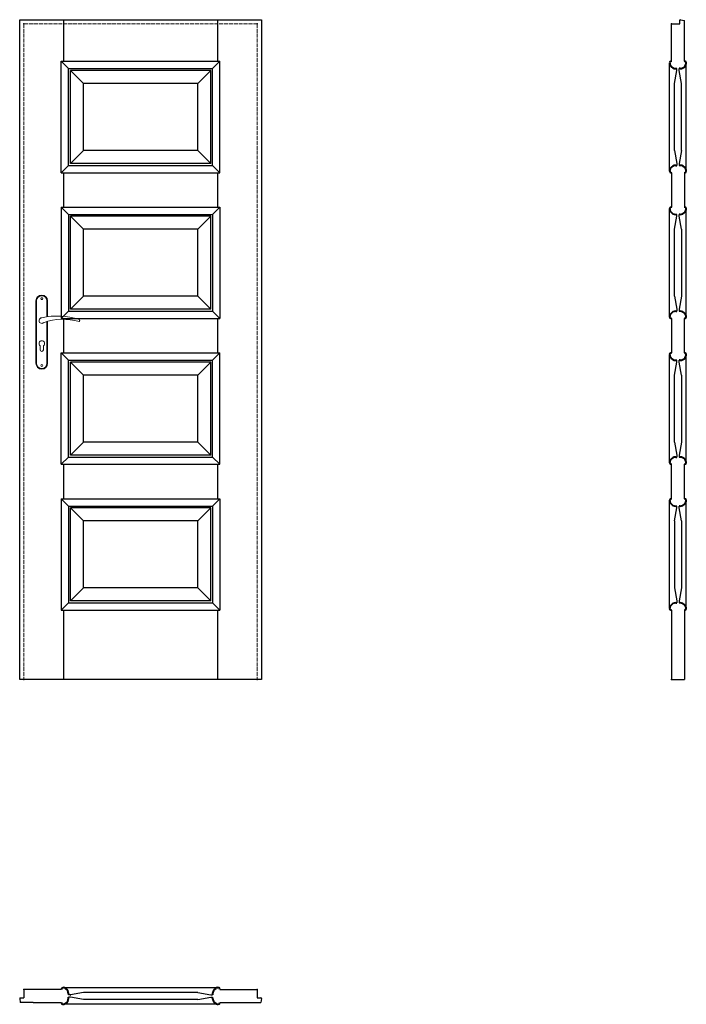
# Model space of a CAD drawing. Units: millimetres. Extents: x 0 to 2051, y -1000 to 2030.
import ezdxf

# ---------------------------------------------------------------- set-up
doc = ezdxf.new("R2010")
doc.units = ezdxf.units.MM
doc.linetypes.add('ACAD_ISO02W100', pattern=[15, 12, -3])
doc.layers.add('f-główna', color=7, linetype='Continuous')
doc.layers.add('f-kreskowa', color=4, linetype='ACAD_ISO02W100', lineweight=15)
doc.layers.add('GRUBA', color=7, linetype='Continuous', lineweight=40)

msp = doc.modelspace()

# ---------------------------------------------------------------- linework, layer by layer
for p, q in [((0, 0), (0, 2030)), ((0, 2030), (744, 2030)), ((135, 2030), (135, 1902)), ((609, 2030), (609, 1902)), ((744, 2030), (744, 0)), ((2005.8, 2017), (2031.8, 2017)), ((2031.8, 2017), (2031.8, 2028.5)), ((2033.4, 2030), (2045.8, 2028)), ((128, 1902), (616, 1902)), ((150.5, 1879.6), (593.5, 1879.6)), ((150.5, 1581.6), (593.5, 1581.6)), ((128, 1559.2), (616, 1559.2)), ((135, 1559.2), (135, 1453.2)), ((609, 1559.2), (609, 1453.2)), ((128, 1453.2), (616, 1453.2)), ((150.5, 1430.8), (593.5, 1430.8)), ((150.5, 1132.9), (593.5, 1132.9)), ((128, 1110.5), (616, 1110.5)), ((135, 1108.1), (135, 1004.5)), ((609, 1110.5), (609, 1004.5)), ((128, 1004.5), (616, 1004.5)), ((150.5, 982.1), (593.5, 982.1)), ((150.5, 684.1), (593.5, 684.1)), ((128, 661.7), (616, 661.7)), ((135, 661.7), (135, 555.7)), ((609, 661.7), (609, 555.7)), ((128, 555.7), (616, 555.7)), ((150.5, 533.3), (593.5, 533.3)), ((128, 213), (616, 213)), ((135, 213), (135, 0)), ((150.5, 235.4), (593.5, 235.4)), ((609, 213), (609, 0)), ((744, 0), (0, 0)), ((13, -954.3), (13, -980.3)), ((128, -954.3), (41.8, -954.3)), ((731, -954.3), (731, -980.3)), ((0, -981.8), (1.4, -994.3)), ((1.6, -980.3), (13, -980.3)), ((41.8, -994.3), (128, -994.3)), ((731, -980.3), (742.5, -980.3)), ((744, -981.9), (742, -994.3))]:
    msp.add_line(p, q)
for centre, start, end in [((2033.3, 2028.5), 87, 180), ((1.5, -981.8), 87.1087, 180.1087), ((742.5, -981.8), 357, 90)]:
    msp.add_arc(centre, 1.5, start, end)
at = {"layer": 'f-główna'}
for p, q in [((2005.7, 1902), (2005.8, 2017)), ((2045.8, 1902), (2045.8, 2028)), ((2045.8, 1990), (2045.8, 1990)), ((2045.8, 1988), (2045.8, 1988)), ((2045.8, 1926), (2045.8, 1926)), ((2045.8, 1924), (2045.8, 1924)), ((128, 1559.2), (128, 1902)), ((150.5, 1879.6), (128, 1902)), ((150.5, 1581.6), (150.5, 1879.6)), ((593.5, 1879.6), (616, 1902)), ((593.5, 1581.6), (593.5, 1879.6)), ((616, 1559.2), (616, 1902)), ((2000, 1564.5), (2000, 1896.7)), ((2005.7, 1902), (2005.5, 1902)), ((2022.2, 1873.7), (2022.2, 1879.5)), ((2029.2, 1873.7), (2029.2, 1879.5)), ((2045.8, 1902), (2045.9, 1902)), ((2051.4, 1564.5), (2051.4, 1896.7)), ((156.3, 1587.5), (156.3, 1873.7)), ((196.3, 1833.7), (156.3, 1873.7)), ((587.7, 1873.7), (156.3, 1873.7)), ((547.7, 1833.7), (587.7, 1873.7)), ((587.7, 1587.5), (587.7, 1873.7)), ((2014.7, 1833.7), (2022.2, 1873.7)), ((2036.7, 1833.7), (2029.2, 1873.7)), ((196.3, 1627.5), (196.3, 1833.7)), ((547.7, 1833.7), (196.3, 1833.7)), ((547.7, 1627.5), (547.7, 1833.7)), ((2014.7, 1627.5), (2014.7, 1833.7)), ((2036.7, 1627.5), (2036.7, 1833.7)), ((196.3, 1627.5), (156.3, 1587.5)), ((547.7, 1627.5), (196.3, 1627.5)), ((547.7, 1627.5), (587.7, 1587.5)), ((2014.7, 1627.5), (2022.2, 1587.5)), ((2036.7, 1627.5), (2029.2, 1587.5)), ((150.5, 1581.6), (128, 1559.2)), ((587.7, 1587.5), (156.3, 1587.5)), ((593.5, 1581.6), (616, 1559.2)), ((2022.2, 1587.5), (2022.2, 1581.7)), ((2029.2, 1587.5), (2029.2, 1581.7)), ((2005.7, 1559.2), (2005.5, 1559.2)), ((2005.7, 1559.2), (2005.7, 1453.3)), ((2045.8, 1559.2), (2045.8, 1453.3)), ((2045.8, 1559.2), (2045.9, 1559.2)), ((150.5, 1430.8), (128, 1453.2)), ((128, 1453.2), (128, 1110.5)), ((150.5, 1430.8), (150.5, 1132.9)), ((196.3, 1385), (156.3, 1425)), ((156.3, 1138.8), (156.3, 1425)), ((587.7, 1425), (156.3, 1425)), ((547.7, 1385), (587.7, 1425)), ((587.7, 1138.8), (587.7, 1425)), ((593.5, 1430.8), (616, 1453.2)), ((593.5, 1430.8), (593.5, 1132.9)), ((616, 1453.2), (616, 1110.5)), ((2000, 1115.7), (2000, 1447.9)), ((2005.7, 1453.3), (2005.5, 1453.3)), ((2014.7, 1385), (2022.2, 1425)), ((2022.2, 1425), (2022.2, 1430.8)), ((2029.2, 1425), (2029.2, 1430.8)), ((2036.7, 1385), (2029.2, 1425)), ((2045.8, 1453.3), (2045.9, 1453.3)), ((2051.4, 1115.7), (2051.4, 1447.9)), ((196.3, 1178.8), (196.3, 1385)), ((547.7, 1385), (196.3, 1385)), ((547.7, 1178.8), (547.7, 1385)), ((2014.7, 1178.8), (2014.7, 1385)), ((2036.7, 1385), (2036.7, 1178.8)), ((196.3, 1178.8), (156.3, 1138.8)), ((547.7, 1178.8), (196.3, 1178.8)), ((547.7, 1178.8), (587.7, 1138.8)), ((2014.7, 1178.8), (2022.2, 1138.8)), ((2036.7, 1178.8), (2029.2, 1138.8)), ((150.5, 1132.9), (128, 1110.5)), ((587.7, 1138.8), (156.3, 1138.8)), ((593.5, 1132.9), (616, 1110.5)), ((2022.2, 1138.8), (2022.2, 1133)), ((2029.2, 1138.8), (2029.2, 1133)), ((2005.7, 1110.5), (2005.5, 1110.5)), ((2005.7, 1110.5), (2005.7, 1004.5)), ((2045.8, 1004.5), (2045.8, 1110.5)), ((2045.8, 1110.5), (2045.9, 1110.5)), ((128, 661.7), (128, 1004.5)), ((150.5, 982.1), (128, 1004.5)), ((593.5, 982.1), (616, 1004.5)), ((616, 661.7), (616, 1004.5)), ((2005.7, 1004.5), (2005.5, 1004.5)), ((2045.8, 1004.5), (2045.9, 1004.5)), ((150.5, 684.1), (150.5, 982.1)), ((156.3, 690), (156.3, 976.2)), ((196.3, 936.2), (156.3, 976.2)), ((587.7, 976.2), (156.3, 976.2)), ((547.7, 936.2), (587.7, 976.2)), ((587.7, 690), (587.7, 976.2)), ((593.5, 684.1), (593.5, 982.1)), ((2000, 667), (2000, 999.2)), ((2014.7, 936.2), (2022.2, 976.2)), ((2022.2, 976.2), (2022.2, 982)), ((2029.2, 976.2), (2029.2, 982)), ((2036.7, 936.2), (2029.2, 976.2)), ((2051.4, 667), (2051.4, 999.2)), ((196.3, 730), (196.3, 936.2)), ((547.7, 936.2), (196.3, 936.2)), ((547.7, 730), (547.7, 936.2)), ((2014.7, 730), (2014.7, 936.2)), ((2036.7, 936.2), (2036.7, 730)), ((196.3, 730), (156.3, 690)), ((547.7, 730), (196.3, 730)), ((547.7, 730), (587.7, 690)), ((2014.7, 730), (2022.2, 690)), ((2036.7, 730), (2029.2, 690)), ((150.5, 684.1), (128, 661.7)), ((587.7, 690), (156.3, 690)), ((593.5, 684.1), (616, 661.7)), ((2022.2, 690), (2022.2, 684.2)), ((2029.2, 690), (2029.2, 684.2)), ((2005.7, 661.7), (2005.5, 661.7)), ((2005.7, 555.8), (2005.7, 661.7)), ((2045.8, 555.8), (2045.8, 661.7)), ((2045.8, 661.7), (2045.9, 661.7)), ((128, 555.7), (128, 213)), ((150.5, 533.3), (128, 555.7)), ((593.5, 533.3), (616, 555.7)), ((616, 555.7), (616, 213)), ((2000, 218.2), (2000, 550.4)), ((2005.7, 555.8), (2005.5, 555.8)), ((2045.8, 555.8), (2045.9, 555.8)), ((2051.4, 218.2), (2051.4, 550.4)), ((150.5, 533.3), (150.5, 235.4)), ((156.3, 241.3), (156.3, 527.5)), ((196.3, 487.5), (156.3, 527.5)), ((587.7, 527.5), (156.3, 527.5)), ((547.7, 487.5), (587.7, 527.5)), ((587.7, 241.3), (587.7, 527.5)), ((593.5, 533.3), (593.5, 235.4)), ((2014.7, 487.5), (2022.2, 527.5)), ((2022.2, 527.5), (2022.2, 533.3)), ((2029.2, 527.5), (2029.2, 533.3)), ((2036.7, 487.5), (2029.2, 527.5)), ((196.3, 281.3), (196.3, 487.5)), ((547.7, 487.5), (196.3, 487.5)), ((547.7, 281.3), (547.7, 487.5)), ((2014.7, 487.5), (2014.7, 281.3)), ((2036.7, 487.5), (2036.7, 281.3)), ((196.3, 281.3), (156.3, 241.3)), ((547.7, 281.3), (196.3, 281.3)), ((547.7, 281.3), (587.7, 241.3)), ((2014.7, 281.3), (2022.2, 241.3)), ((2036.7, 281.3), (2029.2, 241.3)), ((150.5, 235.4), (128, 213)), ((587.7, 241.3), (156.3, 241.3)), ((593.5, 235.4), (616, 213)), ((2005.6, 213), (2005.5, 213)), ((2005.6, 213), (2005.6, 0)), ((2022.2, 241.3), (2022.2, 235.5)), ((2029.2, 241.3), (2029.2, 235.5)), ((2046, 213), (2046, 0)), ((2005.6, 0), (2046, 0)), ((40, -954.3), (13, -954.3)), ((41.8, -954.3), (40, -954.3)), ((128, -954.3), (128, -954.1)), ((133.2, -948.6), (610.8, -948.6)), ((196.3, -963.3), (156.3, -970.8)), ((547.7, -963.3), (196.3, -963.3)), ((547.7, -963.3), (587.7, -970.8)), ((616, -954.3), (616, -954.1)), ((616, -954.3), (731, -954.3)), ((40, -994.3), (1.4, -994.3)), ((41.8, -994.3), (40, -994.3)), ((128, -994.3), (128, -994.5)), ((156.3, -970.8), (150.5, -970.8)), ((156.3, -977.8), (150.5, -977.8)), ((196.3, -985.3), (156.3, -977.8)), ((547.7, -985.3), (196.3, -985.3)), ((547.7, -985.3), (587.7, -977.8)), ((587.7, -970.8), (593.5, -970.8)), ((587.7, -977.8), (593.5, -977.8)), ((616, -994.3), (616, -994.5)), ((616, -994.3), (742, -994.3)), ((618, -994.3), (618, -994.3)), ((620, -994.3), (620, -994.3)), ((638, -994.3), (638, -994.3)), ((640, -994.3), (640, -994.3)), ((702, -994.3), (702, -994.3)), ((704, -994.3), (704, -994.3)), ((610.7, -1000), (133.2, -1000))]:
    msp.add_line(p, q, dxfattribs=at)
at = {"layer": 'f-główna', "lineweight": 9}
for p, q in [((50, 1164.5), (50, 972.5)), ((52, 972.5), (52, 1164.5)), ((84, 1164.5), (84, 1115.7)), ((86, 1164.5), (86, 1116)), ((84, 1101), (84, 972.5)), ((86, 1101.6), (86, 972.5)), ((63, 1014), (63, 1026.6)), ((73, 1014), (73, 1026.6))]:
    msp.add_line(p, q, dxfattribs=at)
for centre in [(68, 1171.5), (68, 965.5)]:
    msp.add_circle(centre, 3, dxfattribs=at)
for centre, radius, start, end in [((68, 1164.5), 18, 0, 180), ((68, 1164.5), 16, 0, 180), ((68, 1104), 8.5, 90, 311.711), ((116, 911.1), 207, 71.1188, 103.4049), ((133.4, 932.2), 175.9, 73.635, 109.8698), ((181.6, 1104), 3.32, 295.2179, 64.7821), ((68, 1033.5), 8.5, 306.0319, 233.9681), ((68, 1014), 5, 180, 0), ((68, 972.5), 18, 180, 0), ((68, 972.5), 16, 180, 0)]:
    msp.add_arc(centre, radius, start, end, dxfattribs=at)
at = {"layer": 'f-główna'}
for p in [(13, 2017), (731, 2017), (2005.8, 2017), (13, 0), (731, 0), (2005.6, 0), (13, -954.3), (731, -954.3)]:
    msp.add_point(p, dxfattribs=at)
at = {"layer": 'f-kreskowa', "lineweight": 9}
for p, q in [((13, 2017), (13, 0)), ((731, 2017), (13, 2017)), ((731, 2017), (731, 0))]:
    msp.add_line(p, q, dxfattribs=at)
at = {"layer": 'f-kreskowa'}
for p, q in [((2005.8, 2003.1), (2005.8, 2003.1)), ((2045.8, 2025.9), (2045.8, 2025.9)), ((2045.8, 2016.9), (2045.8, 2016.9)), ((2045.8, 2008), (2045.8, 2008)), ((2005.8, 1994.1), (2005.8, 1994.1)), ((2045.8, 1999), (2045.8, 1999)), ((2045.8, 1990), (2045.8, 1990)), ((708.1, -954.3), (708.1, -954.3)), ((717.1, -954.3), (717.1, -954.3)), ((704, -994.3), (704, -994.3)), ((713, -994.3), (713, -994.3)), ((722, -994.3), (722, -994.3)), ((730.9, -994.3), (730.9, -994.3)), ((739.9, -994.3), (739.9, -994.3))]:
    msp.add_line(p, q, dxfattribs=at)
at = {"layer": 'GRUBA', "color": 7}
for p, q in [((2019.1, 1879.5), (2022.2, 1879.5)), ((2032.3, 1879.5), (2029.2, 1879.5)), ((2019.1, 1581.7), (2022.2, 1581.7)), ((2032.3, 1581.7), (2029.2, 1581.7)), ((2019.1, 1430.8), (2022.2, 1430.8)), ((2032.3, 1430.8), (2029.2, 1430.8)), ((2019.1, 1133), (2022.2, 1133)), ((2032.3, 1133), (2029.2, 1133)), ((2019.1, 982), (2022.2, 982)), ((2032.3, 982), (2029.2, 982)), ((2019.1, 684.2), (2022.2, 684.2)), ((2032.3, 684.2), (2029.2, 684.2)), ((2019.1, 533.3), (2022.2, 533.3)), ((2032.3, 533.3), (2029.2, 533.3)), ((2019.1, 235.5), (2022.2, 235.5)), ((2032.3, 235.5), (2029.2, 235.5)), ((150.5, -967.7), (150.5, -970.8)), ((593.5, -967.7), (593.5, -970.8)), ((150.5, -980.9), (150.5, -977.8)), ((593.5, -980.9), (593.5, -977.8))]:
    msp.add_line(p, q, dxfattribs=at)
for centre, radius, start, end in [((2005.5, 1896.5), 5.5, 90, 177.081), ((2016.4, 1897.5), 16.4, 182.6095, 217.2121), ((2019.3, 1899.5), 19.9, 216.5686, 269.2906), ((2032, 1899.5), 19.9, 270.7094, 323.4314), ((2045.9, 1896.5), 5.5, 2.919, 90), ((2035, 1897.5), 16.4, 322.7879, 357.3905), ((2019.3, 1561.8), 19.9, 90.7094, 143.4314), ((2032, 1561.8), 19.9, 30.7303, 89.2906), ((2016.4, 1563.8), 16.4, 142.7978, 177.3905), ((2005.5, 1564.7), 5.5, 182.919, 270), ((2045.9, 1564.7), 5.5, 270, 357.081), ((2035.2, 1563.8), 16.2, 2.5193, 30.307), ((2005.5, 1447.8), 5.5, 90, 177.081), ((2016.4, 1448.7), 16.4, 182.6095, 217.2121), ((2019.3, 1450.7), 19.9, 216.5686, 269.2906), ((2032, 1450.7), 19.9, 270.7094, 323.4314), ((2045.9, 1447.8), 5.5, 2.919, 90), ((2035, 1448.7), 16.4, 322.7879, 357.3905), ((2016.4, 1115), 16.4, 142.7879, 177.3905), ((2019.3, 1113), 19.9, 90.7094, 143.4314), ((2032, 1113), 19.9, 36.5686, 89.2906), ((2035, 1115), 16.4, 2.6095, 37.2121), ((2005.5, 1116), 5.5, 182.919, 270), ((2045.9, 1116), 5.5, 270, 357.081), ((2005.5, 999), 5.5, 90, 177.081), ((2045.9, 999), 5.5, 2.919, 90), ((2016.4, 1000), 16.4, 182.6095, 217.2121), ((2019.3, 1002), 19.9, 216.5686, 269.2906), ((2032, 1002), 19.9, 270.7094, 323.4314), ((2035, 1000), 16.4, 322.7879, 357.3905), ((2016.4, 666.3), 16.4, 142.7879, 177.3905), ((2005.5, 667.2), 5.5, 182.919, 270), ((2019.3, 664.3), 19.9, 90.7094, 143.4314), ((2032, 664.3), 19.9, 36.5686, 89.2906), ((2045.9, 667.2), 5.5, 270, 357.081), ((2035, 666.3), 16.4, 2.6095, 37.2121), ((2005.5, 550.3), 5.5, 90, 177.081), ((2016.4, 551.2), 16.4, 182.6095, 217.2121), ((2045.9, 550.3), 5.5, 2.919, 90), ((2035, 551.2), 16.4, 322.7879, 357.3905), ((2019.3, 553.2), 19.9, 216.5686, 269.2906), ((2032, 553.2), 19.9, 270.7094, 323.4314), ((2016.4, 217.5), 16.4, 142.7879, 177.3905), ((2005.5, 218.5), 5.5, 182.919, 270), ((2019.3, 215.5), 19.9, 90.7094, 143.4314), ((2032, 215.5), 19.9, 36.5686, 89.2906), ((2045.9, 218.5), 5.5, 271.0418, 357.081), ((2035, 217.5), 16.4, 2.6095, 37.2121), ((133.5, -954.1), 5.5, 92.919, 180), ((132.5, -965), 16.4, 52.7879, 87.3905), ((130.5, -968), 19.9, 0.7094, 59.2697), ((613.5, -968), 19.9, 120.7303, 179.2906), ((611.5, -965), 16.4, 92.6095, 127.2121), ((610.5, -954.1), 5.5, 0, 87.081), ((133.5, -994.5), 5.5, 180, 267.081), ((132.5, -983.6), 16.4, 272.6095, 307.2121), ((130.5, -980.7), 19.9, 300.7303, 359.2906), ((152.3, -966.6), 5.5, 310.0407, 310.1401), ((613.5, -980.7), 19.9, 180.7094, 239.2697), ((611.5, -983.6), 16.4, 232.7879, 267.3905), ((610.5, -994.5), 5.5, 272.919, 0)]:
    msp.add_arc(centre, radius, start, end, dxfattribs=at)

# ---------------------------------------------------------------- texts
at = {"flags": 9}
msp.add_attdef('INFORMACJA', (0, 0), 'Własność Porta KMI Poland, wszelkie prawa zastrzeżone.', height=2.5, dxfattribs=at)

doc.saveas('drawing.dxf')
